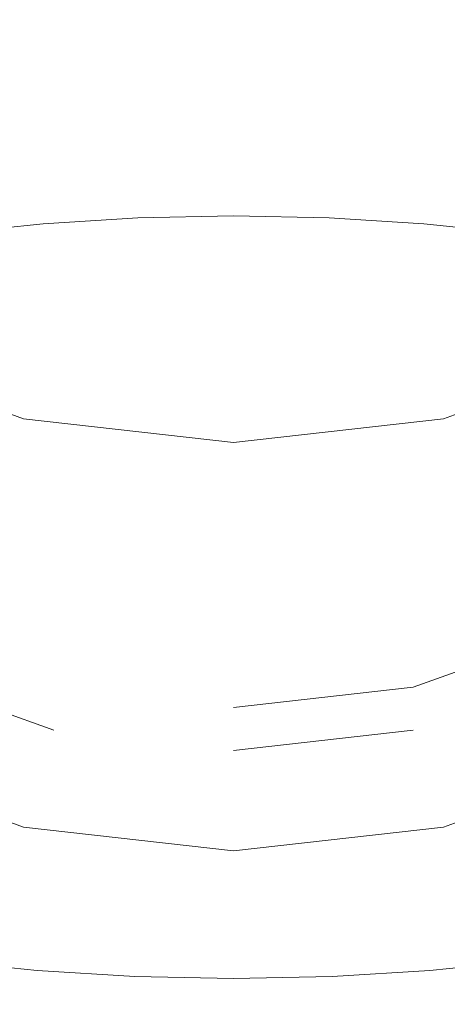
# Model space of a CAD drawing. Extents: x -25 to 25, y -136 to 25.
# Drawn here: x -3 to 3, y -136 to -123 of the extents above; entities that cross this region are included whole.
import ezdxf

# ---------------------------------------------------------------- set-up
doc = ezdxf.new("R2010")
doc.units = 0
doc.header["$LTSCALE"] = 500
doc.header["$MEASUREMENT"] = 0
doc.layers.add('FERRO_CHROM', color=7, linetype='Continuous')

msp = doc.modelspace()

# ---------------------------------------------------------------- linework, layer by layer
at = {"layer": 'FERRO_CHROM', "lineweight": 0}
for points, invisible_edges in [([(5.739, -110.001, 111.09), (-11.477, -118.586, 116.1), (5.739, -127.17, 121.111), (5.739, -110.001, 111.09)], 15), ([(-2.545, -115.558, 102.446), (-6.953, -129.766, 110.739), (-9.498, -121.563, 105.951), (-2.545, -115.558, 102.446)], 15), ([(-2.545, -115.558, 102.446), (9.498, -125.959, 108.516), (-6.953, -129.766, 110.739), (-2.545, -115.558, 102.446)], 15), ([(9.498, -125.959, 108.516), (-2.545, -115.558, 102.446), (6.953, -117.756, 103.729), (9.498, -125.959, 108.516)], 15), ([(-4.186, -123.469, 112.177), (-4.186, -117.403, 108.583), (-2.812, -117.52, 108.296), (-2.812, -123.594, 111.895)], 15), ([(4.186, -123.469, 112.177), (2.812, -123.594, 111.895), (2.812, -117.52, 108.296), (4.186, -117.403, 108.583)], 15), ([(-2.812, -123.594, 111.895), (-2.812, -117.52, 108.296), (-1.412, -117.592, 108.12), (-1.412, -123.671, 111.721)], 15), ([(-1.412, -123.671, 111.721), (-1.412, -117.592, 108.12), (0, -117.617, 108.06), (0, -123.697, 111.662)], 15), ([(1.412, -123.671, 111.721), (0, -123.697, 111.662), (0, -117.617, 108.06), (1.412, -117.592, 108.12)], 15), ([(2.812, -123.594, 111.895), (1.412, -123.671, 111.721), (1.412, -117.592, 108.12), (2.812, -117.52, 108.296)], 15), ([(5.739, -127.17, 121.111), (-11.477, -118.586, 116.1), (-5.739, -127.17, 121.111), (5.739, -127.17, 121.111)], 15), ([(-2.802, -122.628, 140.254), (-1.407, -122.543, 140.422), (-1.41, -120.482, 139.223), (-2.808, -120.565, 139.053)], 15), ([(-1.407, -122.543, 140.422), (0, -122.514, 140.48), (0, -120.453, 139.28), (-1.41, -120.482, 139.223)], 15), ([(1.407, -122.543, 140.422), (1.41, -120.482, 139.223), (0, -120.453, 139.28), (0, -122.514, 140.48)], 15), ([(2.802, -122.628, 140.254), (2.808, -120.565, 139.053), (1.41, -120.482, 139.223), (1.407, -122.543, 140.422)], 15), ([(-4.171, -122.766, 139.979), (-2.802, -122.628, 140.254), (-2.808, -120.565, 139.053), (-4.18, -120.7, 138.776)], 15), ([(4.171, -122.766, 139.979), (4.18, -120.7, 138.776), (2.808, -120.565, 139.053), (2.802, -122.628, 140.254)], 15), ([(-2.802, -122.628, 140.254), (-2.792, -123.939, 140.98), (-1.403, -123.854, 141.147), (-1.407, -122.543, 140.422)], 15), ([(-1.407, -122.543, 140.422), (-1.403, -123.854, 141.147), (0, -123.824, 141.204), (0, -122.514, 140.48)], 15), ([(1.407, -122.543, 140.422), (0, -122.514, 140.48), (0, -123.824, 141.204), (1.403, -123.854, 141.147)], 15), ([(2.802, -122.628, 140.254), (1.407, -122.543, 140.422), (1.403, -123.854, 141.147), (2.792, -123.939, 140.98)], 15), ([(-4.171, -122.766, 139.979), (-4.156, -124.078, 140.707), (-2.792, -123.939, 140.98), (-2.802, -122.628, 140.254)], 15), ([(4.171, -122.766, 139.979), (2.802, -122.628, 140.254), (2.792, -123.939, 140.98), (4.156, -124.078, 140.707)], 15), ([(-4.184, -128.066, 114.908), (-4.186, -123.469, 112.177), (-2.812, -123.594, 111.895), (-2.811, -128.198, 114.628)], 15), ([(-2.811, -128.198, 114.628), (-2.812, -123.594, 111.895), (-1.412, -123.671, 111.721), (-1.412, -128.278, 114.457)], 15), ([(2.811, -128.198, 114.628), (1.412, -128.278, 114.457), (1.412, -123.671, 111.721), (2.812, -123.594, 111.895)], 15), ([(4.184, -128.066, 114.908), (2.811, -128.198, 114.628), (2.812, -123.594, 111.895), (4.186, -123.469, 112.177)], 15), ([(-1.412, -128.278, 114.457), (-1.412, -123.671, 111.721), (0, -123.697, 111.662), (0, -128.306, 114.399)], 15), ([(1.412, -128.278, 114.457), (0, -128.306, 114.399), (0, -123.697, 111.662), (1.412, -123.671, 111.721)], 15), ([(-2.792, -123.939, 140.98), (-2.778, -124.685, 141.337), (-1.395, -124.599, 141.503), (-1.403, -123.854, 141.147)], 15), ([(-1.403, -123.854, 141.147), (-1.395, -124.599, 141.503), (0, -124.57, 141.56), (0, -123.824, 141.204)], 15), ([(1.403, -123.854, 141.147), (0, -123.824, 141.204), (0, -124.57, 141.56), (1.395, -124.599, 141.503)], 15), ([(2.792, -123.939, 140.98), (1.403, -123.854, 141.147), (1.395, -124.599, 141.503), (2.778, -124.685, 141.337)], 15), ([(-4.156, -124.078, 140.707), (-4.134, -124.824, 141.066), (-2.778, -124.685, 141.337), (-2.792, -123.939, 140.98)], 15), ([(4.156, -124.078, 140.707), (2.792, -123.939, 140.98), (2.778, -124.685, 141.337), (4.134, -124.824, 141.066)], 15), ([(-1.395, -124.599, 141.503), (-1.385, -124.967, 141.595), (0, -124.938, 141.652), (0, -124.57, 141.56)], 15), ([(1.395, -124.599, 141.503), (0, -124.57, 141.56), (0, -124.938, 141.652), (1.385, -124.967, 141.595)], 15), ([(-4.134, -124.824, 141.066), (-4.104, -125.191, 141.162), (-2.757, -125.052, 141.431), (-2.778, -124.685, 141.337)], 15), ([(-2.778, -124.685, 141.337), (-2.757, -125.052, 141.431), (-1.385, -124.967, 141.595), (-1.395, -124.599, 141.503)], 15), ([(2.778, -124.685, 141.337), (1.395, -124.599, 141.503), (1.385, -124.967, 141.595), (2.757, -125.052, 141.431)], 15), ([(4.134, -124.824, 141.066), (2.778, -124.685, 141.337), (2.757, -125.052, 141.431), (4.104, -125.191, 141.162)], 15), ([(-2.757, -125.052, 141.431), (-2.73, -125.227, 141.368), (-1.371, -125.143, 141.531), (-1.385, -124.967, 141.595)], 15), ([(-1.385, -124.967, 141.595), (-1.371, -125.143, 141.531), (0, -125.114, 141.586), (0, -124.938, 141.652)], 15), ([(1.385, -124.967, 141.595), (0, -124.938, 141.652), (0, -125.114, 141.586), (1.371, -125.143, 141.531)], 15), ([(2.757, -125.052, 141.431), (1.385, -124.967, 141.595), (1.371, -125.143, 141.531), (2.73, -125.227, 141.368)], 15), ([(-4.104, -125.191, 141.162), (-4.063, -125.365, 141.102), (-2.73, -125.227, 141.368), (-2.757, -125.052, 141.431)], 15), ([(-1.354, -125.314, 141.414), (0, -125.286, 141.469), (0, -125.114, 141.586), (-1.371, -125.143, 141.531)], 15), ([(1.354, -125.314, 141.414), (1.371, -125.143, 141.531), (0, -125.114, 141.586), (0, -125.286, 141.469)], 15), ([(4.104, -125.191, 141.162), (2.757, -125.052, 141.431), (2.73, -125.227, 141.368), (4.063, -125.365, 141.102)], 15), ([(-4.011, -125.534, 140.992), (-2.695, -125.398, 141.254), (-2.73, -125.227, 141.368), (-4.063, -125.365, 141.102)], 15), ([(-2.695, -125.398, 141.254), (-1.354, -125.314, 141.414), (-1.371, -125.143, 141.531), (-2.73, -125.227, 141.368)], 15), ([(2.695, -125.398, 141.254), (2.73, -125.227, 141.368), (1.371, -125.143, 141.531), (1.354, -125.314, 141.414)], 15), ([(4.011, -125.534, 140.992), (4.063, -125.365, 141.102), (2.73, -125.227, 141.368), (2.695, -125.398, 141.254)], 15), ([(-3.937, -125.709, 140.815), (-2.645, -125.574, 141.074), (-2.695, -125.398, 141.254), (-4.011, -125.534, 140.992)], 11), ([(-2.645, -125.574, 141.074), (-1.328, -125.491, 141.234), (-1.354, -125.314, 141.414), (-2.695, -125.398, 141.254)], 11), ([(-1.328, -125.491, 141.234), (0, -125.463, 141.289), (0, -125.286, 141.469), (-1.354, -125.314, 141.414)], 11), ([(1.328, -125.491, 141.234), (1.354, -125.314, 141.414), (0, -125.286, 141.469), (0, -125.463, 141.289)], 13), ([(2.645, -125.574, 141.074), (2.695, -125.398, 141.254), (1.354, -125.314, 141.414), (1.328, -125.491, 141.234)], 13), ([(3.937, -125.709, 140.815), (4.011, -125.534, 140.992), (2.695, -125.398, 141.254), (2.645, -125.574, 141.074)], 13), ([(-2.573, -125.768, 140.815), (-1.292, -125.684, 140.978), (-1.328, -125.491, 141.234), (-2.645, -125.574, 141.074)], 15), ([(-1.292, -125.684, 140.978), (0, -125.654, 141.035), (0, -125.463, 141.289), (-1.328, -125.491, 141.234)], 15), ([(1.292, -125.684, 140.978), (1.328, -125.491, 141.234), (0, -125.463, 141.289), (0, -125.654, 141.035)], 15), ([(2.573, -125.768, 140.815), (2.645, -125.574, 141.074), (1.328, -125.491, 141.234), (1.292, -125.684, 140.978)], 15), ([(-3.833, -125.903, 140.556), (-2.573, -125.768, 140.815), (-2.645, -125.574, 141.074), (-3.937, -125.709, 140.815)], 15), ([(-2.474, -125.991, 140.463), (-1.241, -125.902, 140.634), (-1.292, -125.684, 140.978), (-2.573, -125.768, 140.815)], 15), ([(-1.241, -125.902, 140.634), (0, -125.87, 140.696), (0, -125.654, 141.035), (-1.292, -125.684, 140.978)], 15), ([(1.241, -125.902, 140.634), (1.292, -125.684, 140.978), (0, -125.654, 141.035), (0, -125.87, 140.696)], 15), ([(2.474, -125.991, 140.463), (2.573, -125.768, 140.815), (1.292, -125.684, 140.978), (1.241, -125.902, 140.634)], 15), ([(3.833, -125.903, 140.556), (3.937, -125.709, 140.815), (2.645, -125.574, 141.074), (2.573, -125.768, 140.815)], 15), ([(-3.688, -126.129, 140.198), (-2.474, -125.991, 140.463), (-2.573, -125.768, 140.815), (-3.833, -125.903, 140.556)], 15), ([(3.688, -126.129, 140.198), (3.833, -125.903, 140.556), (2.573, -125.768, 140.815), (2.474, -125.991, 140.463)], 15), ([(-6.953, -129.766, 110.739), (9.498, -125.959, 108.516), (2.545, -131.964, 112.021), (-6.953, -129.766, 110.739)], 15), ([(-2.474, -125.991, 140.463), (-2.339, -126.254, 140.004), (-1.172, -126.157, 140.19), (-1.241, -125.902, 140.634)], 15), ([(-1.241, -125.902, 140.634), (-1.172, -126.157, 140.19), (0, -126.12, 140.261), (0, -125.87, 140.696)], 15), ([(1.241, -125.902, 140.634), (0, -125.87, 140.696), (0, -126.12, 140.261), (1.172, -126.157, 140.19)], 15), ([(2.474, -125.991, 140.463), (1.241, -125.902, 140.634), (1.172, -126.157, 140.19), (2.339, -126.254, 140.004)], 15), ([(2.545, -131.964, 112.021), (9.498, -125.959, 108.516), (6.953, -129.766, 110.739), (2.545, -131.964, 112.021)], 15), ([(-3.688, -126.129, 140.198), (-3.494, -126.398, 139.727), (-2.339, -126.254, 140.004), (-2.474, -125.991, 140.463)], 15), ([(3.688, -126.129, 140.198), (2.474, -125.991, 140.463), (2.339, -126.254, 140.004), (3.494, -126.398, 139.727)], 15), ([(-2.339, -126.254, 140.004), (-2.142, -126.56, 139.439), (-1.068, -126.445, 139.66), (-1.172, -126.157, 140.19)], 15), ([(-1.172, -126.157, 140.19), (-1.068, -126.445, 139.66), (0, -126.398, 139.749), (0, -126.12, 140.261)], 15), ([(1.172, -126.157, 140.19), (0, -126.12, 140.261), (0, -126.398, 139.749), (1.068, -126.445, 139.66)], 15), ([(2.339, -126.254, 140.004), (1.172, -126.157, 140.19), (1.068, -126.445, 139.66), (2.142, -126.56, 139.439)], 15), ([(-3.494, -126.398, 139.727), (-3.228, -126.718, 139.134), (-2.142, -126.56, 139.439), (-2.339, -126.254, 140.004)], 15), ([(3.494, -126.398, 139.727), (2.339, -126.254, 140.004), (2.142, -126.56, 139.439), (3.228, -126.718, 139.134)], 15), ([(-2.142, -126.56, 139.439), (-1.854, -126.912, 138.77), (-0.91, -126.763, 139.056), (-1.068, -126.445, 139.66)], 15), ([(-1.068, -126.445, 139.66), (-0.91, -126.763, 139.056), (0, -126.698, 139.181), (0, -126.398, 139.749)], 15), ([(1.068, -126.445, 139.66), (0, -126.398, 139.749), (0, -126.698, 139.181), (0.91, -126.763, 139.056)], 15), ([(2.142, -126.56, 139.439), (1.068, -126.445, 139.66), (0.91, -126.763, 139.056), (1.854, -126.912, 138.77)], 15), ([(-3.228, -126.718, 139.134), (-2.867, -127.098, 138.413), (-1.854, -126.912, 138.77), (-2.142, -126.56, 139.439)], 15), ([(3.228, -126.718, 139.134), (2.142, -126.56, 139.439), (1.854, -126.912, 138.77), (2.867, -127.098, 138.413)], 15), ([(-4.319, -126.899, 138.786), (-3.927, -127.289, 138.045), (-2.867, -127.098, 138.413), (-3.228, -126.718, 139.134)], 15), ([(-1.854, -126.912, 138.77), (-1.425, -127.31, 138.005), (-0.59, -127.096, 138.416), (-0.91, -126.763, 139.056)], 15), ([(-0.91, -126.763, 139.056), (-0.59, -127.096, 138.416), (0, -126.956, 138.685), (0, -126.698, 139.181)], 15), ([(0.91, -126.763, 139.056), (0, -126.698, 139.181), (0, -126.956, 138.685), (0.59, -127.096, 138.416)], 15), ([(1.854, -126.912, 138.77), (0.91, -126.763, 139.056), (0.59, -127.096, 138.416), (1.425, -127.31, 138.005)], 15), ([(4.319, -126.899, 138.786), (3.228, -126.718, 139.134), (2.867, -127.098, 138.413), (3.927, -127.289, 138.045)], 15), ([(-2.867, -127.098, 138.413), (-2.387, -127.544, 137.555), (-1.425, -127.31, 138.005), (-1.854, -126.912, 138.77)], 15), ([(2.867, -127.098, 138.413), (1.854, -126.912, 138.77), (1.425, -127.31, 138.005), (2.387, -127.544, 137.555)], 15), ([(0, -127.429, 137.777), (0.59, -127.096, 138.416), (0, -126.956, 138.685), (-0.59, -127.096, 138.416)], 15), ([(-2.971, -133.946, 111.777), (-2.971, -128.16, 121.689), (-5.739, -127.17, 121.111), (-5.739, -132.956, 111.199)], 5), ([(0, -128.498, 121.886), (-5.739, -127.17, 121.111), (-2.971, -128.16, 121.689), (0, -128.498, 121.886)], 15), ([(5.739, -127.17, 121.111), (-5.739, -127.17, 121.111), (0, -128.498, 121.886), (5.739, -127.17, 121.111)], 15), ([(-3.927, -127.289, 138.045), (-3.445, -127.757, 137.146), (-2.387, -127.544, 137.555), (-2.867, -127.098, 138.413)], 15), ([(-0.804, -127.754, 137.152), (0, -127.429, 137.777), (-0.59, -127.096, 138.416), (-1.425, -127.31, 138.005)], 15), ([(0.804, -127.754, 137.152), (1.425, -127.31, 138.005), (0.59, -127.096, 138.416), (0, -127.429, 137.777)], 15), ([(5.739, -127.17, 121.111), (0, -128.498, 121.886), (2.971, -128.16, 121.689), (5.739, -127.17, 121.111)], 15), ([(3.927, -127.289, 138.045), (2.867, -127.098, 138.413), (2.387, -127.544, 137.555), (3.445, -127.757, 137.146)], 15), ([(5.739, -132.956, 111.199), (5.739, -127.17, 121.111), (2.971, -128.16, 121.689), (2.971, -133.946, 111.777)], 5), ([(-1.767, -128.065, 136.553), (-0.804, -127.754, 137.152), (-1.425, -127.31, 138.005), (-2.387, -127.544, 137.555)], 15), ([(1.767, -128.065, 136.553), (2.387, -127.544, 137.555), (1.425, -127.31, 138.005), (0.804, -127.754, 137.152)], 15), ([(0, -128.214, 136.269), (0.804, -127.754, 137.152), (0, -127.429, 137.777), (-0.804, -127.754, 137.152)], 15), ([(-2.867, -128.314, 136.077), (-1.767, -128.065, 136.553), (-2.387, -127.544, 137.555), (-3.445, -127.757, 137.146)], 15), ([(2.867, -128.314, 136.077), (3.445, -127.757, 137.146), (2.387, -127.544, 137.555), (1.767, -128.065, 136.553)], 15), ([(-2.867, -128.314, 136.077), (-3.445, -127.757, 137.146), (-4.568, -127.906, 136.859), (-4.082, -128.449, 135.817)], 15), ([(-0.98, -128.659, 135.412), (0, -128.214, 136.269), (-0.804, -127.754, 137.152), (-1.767, -128.065, 136.553)], 15), ([(0.98, -128.659, 135.412), (1.767, -128.065, 136.553), (0.804, -127.754, 137.152), (0, -128.214, 136.269)], 15), ([(2.867, -128.314, 136.077), (4.082, -128.449, 135.817), (4.568, -127.906, 136.859), (3.445, -127.757, 137.146)], 15), ([(-4.18, -131.399, 116.901), (-4.184, -128.066, 114.908), (-2.811, -128.198, 114.628), (-2.808, -131.534, 116.624)], 15), ([(0, -134.284, 111.974), (0, -128.498, 121.886), (-2.971, -128.16, 121.689), (-2.971, -133.946, 111.777)], 5), ([(-2.163, -128.986, 134.785), (-0.98, -128.659, 135.412), (-1.767, -128.065, 136.553), (-2.867, -128.314, 136.077)], 15), ([(-2.808, -131.534, 116.624), (-2.811, -128.198, 114.628), (-1.412, -128.278, 114.457), (-1.41, -131.617, 116.454)], 15), ([(2.971, -133.946, 111.777), (2.971, -128.16, 121.689), (0, -128.498, 121.886), (0, -134.284, 111.974)], 5), ([(2.163, -128.986, 134.785), (2.867, -128.314, 136.077), (1.767, -128.065, 136.553), (0.98, -128.659, 135.412)], 15), ([(2.808, -131.534, 116.624), (1.41, -131.617, 116.454), (1.412, -128.278, 114.457), (2.811, -128.198, 114.628)], 15), ([(4.18, -131.399, 116.901), (2.808, -131.534, 116.624), (2.811, -128.198, 114.628), (4.184, -128.066, 114.908)], 15), ([(-2.163, -128.986, 134.785), (-2.867, -128.314, 136.077), (-4.082, -128.449, 135.817), (-3.579, -129.089, 134.587)], 15), ([(-1.41, -131.617, 116.454), (-1.412, -128.278, 114.457), (0, -128.306, 114.399), (0, -131.646, 116.396)], 15), ([(0, -129.324, 134.135), (0.98, -128.659, 135.412), (0, -128.214, 136.269), (-0.98, -128.659, 135.412)], 15), ([(1.41, -131.617, 116.454), (0, -131.646, 116.396), (0, -128.306, 114.399), (1.412, -128.278, 114.457)], 15), ([(2.163, -128.986, 134.785), (3.579, -129.089, 134.587), (4.082, -128.449, 135.817), (2.867, -128.314, 136.077)], 15), ([(-1.308, -129.801, 133.218), (0, -129.324, 134.135), (-0.98, -128.659, 135.412), (-2.163, -128.986, 134.785)], 15), ([(1.308, -129.801, 133.218), (2.163, -128.986, 134.785), (0.98, -128.659, 135.412), (0, -129.324, 134.135)], 15), ([(-1.308, -129.801, 133.218), (-2.163, -128.986, 134.785), (-3.579, -129.089, 134.587), (-3.082, -129.832, 133.159)], 15), ([(1.308, -129.801, 133.218), (3.082, -129.832, 133.159), (3.579, -129.089, 134.587), (2.163, -128.986, 134.785)], 15), ([(0, -131.05, 130.818), (1.308, -129.801, 133.218), (0, -129.324, 134.135), (-1.308, -129.801, 133.218)], 15), ([(-6.953, -129.766, 110.739), (-2.545, -131.964, 112.021), (-4.916, -131.116, 111.526), (-6.953, -129.766, 110.739)], 15), ([(-6.953, -129.766, 110.739), (2.545, -131.964, 112.021), (-2.545, -131.964, 112.021), (-6.953, -129.766, 110.739)], 15), ([(0, -131.05, 130.818), (-1.308, -129.801, 133.218), (-3.082, -129.832, 133.159), (-3.152, -130.534, 131.81)], 15), ([(0, -131.05, 130.818), (3.152, -130.534, 131.81), (3.082, -129.832, 133.159), (1.308, -129.801, 133.218)], 15), ([(2.545, -131.964, 112.021), (6.953, -129.766, 110.739), (4.916, -131.115, 111.526), (2.545, -131.964, 112.021)], 11), ([(0, -131.05, 130.818), (-3.152, -130.534, 131.81), (-4.351, -131.05, 130.818), (-3.152, -131.566, 129.826)], 15), ([(0, -131.05, 130.818), (3.152, -131.566, 129.826), (4.351, -131.05, 130.818), (3.152, -130.534, 131.81)], 15), ([(-2.545, -132.574, 110.976), (-4.916, -131.726, 110.481), (-4.916, -131.116, 111.526), (-2.545, -131.964, 112.021)], 15), ([(0, -131.05, 130.818), (-3.152, -131.566, 129.826), (-3.082, -132.269, 128.477), (-1.308, -132.299, 128.418)], 15), ([(0, -131.05, 130.818), (-1.308, -132.299, 128.418), (0, -132.776, 127.502), (1.308, -132.299, 128.418)], 15), ([(0, -131.05, 130.818), (1.308, -132.299, 128.418), (3.082, -132.269, 128.477), (3.152, -131.566, 129.826)], 15), ([(4.916, -131.726, 110.481), (2.545, -132.574, 110.976), (2.545, -131.964, 112.021), (4.916, -131.115, 111.526)], 15), ([(-4.171, -133.67, 118.281), (-4.18, -131.399, 116.901), (-2.808, -131.534, 116.624), (-2.802, -133.808, 118.007)], 15), ([(4.171, -133.67, 118.281), (2.802, -133.808, 118.007), (2.808, -131.534, 116.624), (4.18, -131.399, 116.901)], 15), ([(-2.802, -133.808, 118.007), (-2.808, -131.534, 116.624), (-1.41, -131.617, 116.454), (-1.407, -133.892, 117.838)], 15), ([(2.802, -133.808, 118.007), (1.407, -133.892, 117.838), (1.41, -131.617, 116.454), (2.808, -131.534, 116.624)], 15), ([(-1.407, -133.892, 117.838), (-1.41, -131.617, 116.454), (0, -131.646, 116.396), (0, -133.921, 117.781)], 15), ([(1.407, -133.892, 117.838), (0, -133.921, 117.781), (0, -131.646, 116.396), (1.41, -131.617, 116.454)], 15), ([(-4.916, -131.726, 110.481), (-2.545, -132.574, 110.976), (-2.971, -133.946, 111.777), (-5.739, -132.956, 111.199)], 14), ([(2.545, -132.574, 110.976), (4.916, -131.726, 110.481), (5.739, -132.956, 111.199), (2.971, -133.946, 111.777)], 15), ([(-2.545, -131.964, 112.021), (2.545, -131.964, 112.021), (0, -132.253, 112.19), (-2.545, -131.964, 112.021)], 13), ([(0, -132.863, 111.145), (-2.545, -132.574, 110.976), (-2.545, -131.964, 112.021), (0, -132.253, 112.19)], 15), ([(2.545, -132.574, 110.976), (0, -132.863, 111.145), (0, -132.253, 112.19), (2.545, -131.964, 112.021)], 15), ([(-1.308, -132.299, 128.418), (-3.082, -132.269, 128.477), (-3.579, -133.012, 127.049), (-2.163, -133.115, 126.852)], 15), ([(-1.308, -132.299, 128.418), (-2.163, -133.115, 126.852), (-0.98, -133.441, 126.224), (0, -132.776, 127.502)], 15), ([(1.308, -132.299, 128.418), (0, -132.776, 127.502), (0.98, -133.441, 126.224), (2.163, -133.115, 126.852)], 15), ([(1.308, -132.299, 128.418), (2.163, -133.115, 126.852), (3.579, -133.012, 127.049), (3.082, -132.269, 128.477)], 15), ([(-2.545, -132.574, 110.976), (0, -132.863, 111.145), (0, -134.284, 111.974), (-2.971, -133.946, 111.777)], 15), ([(0, -132.863, 111.145), (2.545, -132.574, 110.976), (2.971, -133.946, 111.777), (0, -134.284, 111.974)], 14), ([(0, -132.776, 127.502), (-0.98, -133.441, 126.224), (0, -133.887, 125.368), (0.98, -133.441, 126.224)], 15), ([(-2.163, -133.115, 126.852), (-3.579, -133.012, 127.049), (-4.082, -133.652, 125.819), (-2.867, -133.787, 125.56)], 15), ([(2.163, -133.115, 126.852), (2.867, -133.787, 125.56), (4.082, -133.652, 125.819), (3.579, -133.012, 127.049)], 15), ([(-2.163, -133.115, 126.852), (-2.867, -133.787, 125.56), (-1.767, -134.035, 125.083), (-0.98, -133.441, 126.224)], 15), ([(2.163, -133.115, 126.852), (0.98, -133.441, 126.224), (1.767, -134.035, 125.083), (2.867, -133.787, 125.56)], 15), ([(-0.98, -133.441, 126.224), (-1.767, -134.035, 125.083), (-0.804, -134.347, 124.484), (0, -133.887, 125.368)], 15), ([(0.98, -133.441, 126.224), (0, -133.887, 125.368), (0.804, -134.347, 124.484), (1.767, -134.035, 125.083)], 15), ([(-2.867, -133.787, 125.56), (-4.082, -133.652, 125.819), (-4.568, -134.194, 124.777), (-3.445, -134.344, 124.49)], 15), ([(-4.171, -133.67, 118.281), (-2.802, -133.808, 118.007), (-2.792, -135.221, 118.904), (-4.156, -135.082, 119.177)], 15), ([(4.171, -133.67, 118.281), (4.156, -135.082, 119.177), (2.792, -135.221, 118.904), (2.802, -133.808, 118.007)], 15), ([(2.867, -133.787, 125.56), (3.445, -134.344, 124.49), (4.568, -134.194, 124.777), (4.082, -133.652, 125.819)], 15), ([(-2.867, -133.787, 125.56), (-3.445, -134.344, 124.49), (-2.387, -134.556, 124.081), (-1.767, -134.035, 125.083)], 15), ([(-2.802, -133.808, 118.007), (-1.407, -133.892, 117.838), (-1.403, -135.307, 118.737), (-2.792, -135.221, 118.904)], 15), ([(-1.407, -133.892, 117.838), (0, -133.921, 117.781), (0, -135.336, 118.68), (-1.403, -135.307, 118.737)], 15), ([(0, -133.887, 125.368), (-0.804, -134.347, 124.484), (0, -134.672, 123.859), (0.804, -134.347, 124.484)], 15), ([(1.407, -133.892, 117.838), (1.403, -135.307, 118.737), (0, -135.336, 118.68), (0, -133.921, 117.781)], 15), ([(2.802, -133.808, 118.007), (2.792, -135.221, 118.904), (1.403, -135.307, 118.737), (1.407, -133.892, 117.838)], 15), ([(2.867, -133.787, 125.56), (1.767, -134.035, 125.083), (2.387, -134.556, 124.081), (3.445, -134.344, 124.49)], 15), ([(-1.767, -134.035, 125.083), (-2.387, -134.556, 124.081), (-1.425, -134.791, 123.631), (-0.804, -134.347, 124.484)], 15), ([(1.767, -134.035, 125.083), (0.804, -134.347, 124.484), (1.425, -134.791, 123.631), (2.387, -134.556, 124.081)], 15), ([(-3.927, -134.811, 123.592), (-2.867, -135.003, 123.224), (-2.387, -134.556, 124.081), (-3.445, -134.344, 124.49)], 15), ([(-0.804, -134.347, 124.484), (-1.425, -134.791, 123.631), (-0.59, -135.005, 123.22), (0, -134.672, 123.859)], 15), ([(0.804, -134.347, 124.484), (0, -134.672, 123.859), (0.59, -135.005, 123.22), (1.425, -134.791, 123.631)], 15), ([(3.927, -134.811, 123.592), (3.445, -134.344, 124.49), (2.387, -134.556, 124.081), (2.867, -135.003, 123.224)], 15), ([(-2.867, -135.003, 123.224), (-1.854, -135.189, 122.866), (-1.425, -134.791, 123.631), (-2.387, -134.556, 124.081)], 15), ([(2.867, -135.003, 123.224), (2.387, -134.556, 124.081), (1.425, -134.791, 123.631), (1.854, -135.189, 122.866)], 15), ([(0, -134.672, 123.859), (-0.59, -135.005, 123.22), (0, -135.144, 122.951), (0.59, -135.005, 123.22)], 15), ([(-4.319, -135.195, 122.846), (-3.228, -135.376, 122.498), (-2.867, -135.003, 123.224), (-3.927, -134.811, 123.592)], 15), ([(-1.854, -135.189, 122.866), (-0.91, -135.338, 122.58), (-0.59, -135.005, 123.22), (-1.425, -134.791, 123.631)], 15), ([(1.854, -135.189, 122.866), (1.425, -134.791, 123.631), (0.59, -135.005, 123.22), (0.91, -135.338, 122.58)], 15), ([(4.319, -135.195, 122.846), (3.927, -134.811, 123.592), (2.867, -135.003, 123.224), (3.228, -135.376, 122.498)], 15), ([(-3.228, -135.376, 122.498), (-2.142, -135.534, 122.194), (-1.854, -135.189, 122.866), (-2.867, -135.003, 123.224)], 15), ([(-0.91, -135.338, 122.58), (0, -135.403, 122.455), (0, -135.144, 122.951), (-0.59, -135.005, 123.22)], 15), ([(0.91, -135.338, 122.58), (0.59, -135.005, 123.22), (0, -135.144, 122.951), (0, -135.403, 122.455)], 15), ([(3.228, -135.376, 122.498), (2.867, -135.003, 123.224), (1.854, -135.189, 122.866), (2.142, -135.534, 122.194)], 15), ([(-4.156, -135.082, 119.177), (-2.792, -135.221, 118.904), (-2.778, -135.978, 119.442), (-4.134, -135.839, 119.713)], 11), ([(4.156, -135.082, 119.177), (4.134, -135.839, 119.713), (2.778, -135.978, 119.442), (2.792, -135.221, 118.904)], 13), ([(-2.792, -135.221, 118.904), (-1.403, -135.307, 118.737), (-1.395, -136.064, 119.277), (-2.778, -135.978, 119.442)], 11), ([(-2.142, -135.534, 122.194), (-1.068, -135.649, 121.973), (-0.91, -135.338, 122.58), (-1.854, -135.189, 122.866)], 15), ([(-1.403, -135.307, 118.737), (0, -135.336, 118.68), (0, -136.093, 119.22), (-1.395, -136.064, 119.277)], 11), ([(1.403, -135.307, 118.737), (1.395, -136.064, 119.277), (0, -136.093, 119.22), (0, -135.336, 118.68)], 13), ([(2.142, -135.534, 122.194), (1.854, -135.189, 122.866), (0.91, -135.338, 122.58), (1.068, -135.649, 121.973)], 15), ([(2.792, -135.221, 118.904), (2.778, -135.978, 119.442), (1.395, -136.064, 119.277), (1.403, -135.307, 118.737)], 13), ([(-3.494, -135.677, 121.894), (-2.339, -135.821, 121.617), (-2.142, -135.534, 122.194), (-3.228, -135.376, 122.498)], 15), ([(-1.068, -135.649, 121.973), (0, -135.696, 121.883), (0, -135.403, 122.455), (-0.91, -135.338, 122.58)], 15), ([(1.068, -135.649, 121.973), (0.91, -135.338, 122.58), (0, -135.403, 122.455), (0, -135.696, 121.883)], 15), ([(3.494, -135.677, 121.894), (3.228, -135.376, 122.498), (2.142, -135.534, 122.194), (2.339, -135.821, 121.617)], 15), ([(-2.339, -135.821, 121.617), (-1.172, -135.918, 121.431), (-1.068, -135.649, 121.973), (-2.142, -135.534, 122.194)], 15), ([(2.339, -135.821, 121.617), (2.142, -135.534, 122.194), (1.068, -135.649, 121.973), (1.172, -135.918, 121.431)], 15), ([(-3.688, -135.908, 121.4), (-2.474, -136.046, 121.135), (-2.339, -135.821, 121.617), (-3.494, -135.677, 121.894)], 15), ([(-1.172, -135.918, 121.431), (0, -135.955, 121.36), (0, -135.696, 121.883), (-1.068, -135.649, 121.973)], 15), ([(1.172, -135.918, 121.431), (1.068, -135.649, 121.973), (0, -135.696, 121.883), (0, -135.955, 121.36)], 15), ([(3.688, -135.908, 121.4), (3.494, -135.677, 121.894), (2.339, -135.821, 121.617), (2.474, -136.046, 121.135)], 15), ([(-4.134, -135.839, 119.713), (-2.778, -135.978, 119.442), (-2.757, -136.282, 119.749), (-4.104, -136.143, 120.017)], 15), ([(-2.474, -136.046, 121.135), (-1.241, -136.135, 120.964), (-1.172, -135.918, 121.431), (-2.339, -135.821, 121.617)], 15), ([(2.474, -136.046, 121.135), (2.339, -135.821, 121.617), (1.172, -135.918, 121.431), (1.241, -136.135, 120.964)], 15), ([(4.134, -135.839, 119.713), (4.104, -136.143, 120.017), (2.757, -136.282, 119.749), (2.778, -135.978, 119.442)], 15), ([(-3.688, -135.908, 121.4), (-3.833, -136.07, 121.004), (-2.573, -136.205, 120.745), (-2.474, -136.046, 121.135)], 15), ([(-2.778, -135.978, 119.442), (-1.395, -136.064, 119.277), (-1.385, -136.367, 119.584), (-2.757, -136.282, 119.749)], 15), ([(-1.241, -136.135, 120.964), (0, -136.167, 120.902), (0, -135.955, 121.36), (-1.172, -135.918, 121.431)], 15), ([(1.241, -136.135, 120.964), (1.172, -135.918, 121.431), (0, -135.955, 121.36), (0, -136.167, 120.902)], 15), ([(2.778, -135.978, 119.442), (2.757, -136.282, 119.749), (1.385, -136.367, 119.584), (1.395, -136.064, 119.277)], 15), ([(3.688, -135.908, 121.4), (2.474, -136.046, 121.135), (2.573, -136.205, 120.745), (3.833, -136.07, 121.004)], 15), ([(-4.104, -136.143, 120.017), (-2.757, -136.282, 119.749), (-2.73, -136.337, 119.949), (-4.063, -136.199, 120.214)], 15), ([(-3.833, -136.07, 121.004), (-3.937, -136.168, 120.688), (-2.645, -136.303, 120.429), (-2.573, -136.205, 120.745)], 15), ([(-2.474, -136.046, 121.135), (-2.573, -136.205, 120.745), (-1.292, -136.289, 120.582), (-1.241, -136.135, 120.964)], 15), ([(-1.395, -136.064, 119.277), (0, -136.093, 119.22), (0, -136.397, 119.528), (-1.385, -136.367, 119.584)], 15), ([(-1.241, -136.135, 120.964), (-1.292, -136.289, 120.582), (0, -136.319, 120.525), (0, -136.167, 120.902)], 15), ([(1.395, -136.064, 119.277), (1.385, -136.367, 119.584), (0, -136.397, 119.528), (0, -136.093, 119.22)], 15), ([(1.241, -136.135, 120.964), (0, -136.167, 120.902), (0, -136.319, 120.525), (1.292, -136.289, 120.582)], 15), ([(2.474, -136.046, 121.135), (1.241, -136.135, 120.964), (1.292, -136.289, 120.582), (2.573, -136.205, 120.745)], 15), ([(3.833, -136.07, 121.004), (2.573, -136.205, 120.745), (2.645, -136.303, 120.429), (3.937, -136.168, 120.688)], 15), ([(4.104, -136.143, 120.017), (4.063, -136.199, 120.214), (2.73, -136.337, 119.949), (2.757, -136.282, 119.749)], 15), ([(-4.011, -136.209, 120.431), (-4.063, -136.199, 120.214), (-2.73, -136.337, 119.949), (-2.695, -136.345, 120.169)], 15), ([(-3.937, -136.168, 120.688), (-4.011, -136.209, 120.431), (-2.695, -136.345, 120.169), (-2.645, -136.303, 120.429)], 15), ([(-2.757, -136.282, 119.749), (-1.385, -136.367, 119.584), (-1.371, -136.421, 119.786), (-2.73, -136.337, 119.949)], 15), ([(-2.573, -136.205, 120.745), (-2.645, -136.303, 120.429), (-1.328, -136.386, 120.269), (-1.292, -136.289, 120.582)], 15), ([(-1.292, -136.289, 120.582), (-1.328, -136.386, 120.269), (0, -136.415, 120.214), (0, -136.319, 120.525)], 15), ([(1.292, -136.289, 120.582), (0, -136.319, 120.525), (0, -136.415, 120.214), (1.328, -136.386, 120.269)], 15), ([(2.573, -136.205, 120.745), (1.292, -136.289, 120.582), (1.328, -136.386, 120.269), (2.645, -136.303, 120.429)], 15), ([(2.757, -136.282, 119.749), (2.73, -136.337, 119.949), (1.371, -136.421, 119.786), (1.385, -136.367, 119.584)], 15), ([(3.937, -136.168, 120.688), (2.645, -136.303, 120.429), (2.695, -136.345, 120.169), (4.011, -136.209, 120.431)], 15), ([(4.011, -136.209, 120.431), (2.695, -136.345, 120.169), (2.73, -136.337, 119.949), (4.063, -136.199, 120.214)], 15), ([(-2.695, -136.345, 120.169), (-2.73, -136.337, 119.949), (-1.371, -136.421, 119.786), (-1.354, -136.429, 120.009)], 15), ([(-2.645, -136.303, 120.429), (-2.695, -136.345, 120.169), (-1.354, -136.429, 120.009), (-1.328, -136.386, 120.269)], 15), ([(-1.385, -136.367, 119.584), (0, -136.397, 119.528), (0, -136.45, 119.73), (-1.371, -136.421, 119.786)], 15), ([(-1.354, -136.429, 120.009), (-1.371, -136.421, 119.786), (0, -136.45, 119.73), (0, -136.457, 119.954)], 15), ([(-1.328, -136.386, 120.269), (-1.354, -136.429, 120.009), (0, -136.457, 119.954), (0, -136.415, 120.214)], 15), ([(1.385, -136.367, 119.584), (1.371, -136.421, 119.786), (0, -136.45, 119.73), (0, -136.397, 119.528)], 15), ([(1.328, -136.386, 120.269), (0, -136.415, 120.214), (0, -136.457, 119.954), (1.354, -136.429, 120.009)], 15), ([(1.354, -136.429, 120.009), (0, -136.457, 119.954), (0, -136.45, 119.73), (1.371, -136.421, 119.786)], 15), ([(2.645, -136.303, 120.429), (1.328, -136.386, 120.269), (1.354, -136.429, 120.009), (2.695, -136.345, 120.169)], 15), ([(2.695, -136.345, 120.169), (1.354, -136.429, 120.009), (1.371, -136.421, 119.786), (2.73, -136.337, 119.949)], 15)]:
    msp.add_3dface(points, dxfattribs=dict(at, invisible_edges=invisible_edges))

doc.saveas('drawing.dxf')
